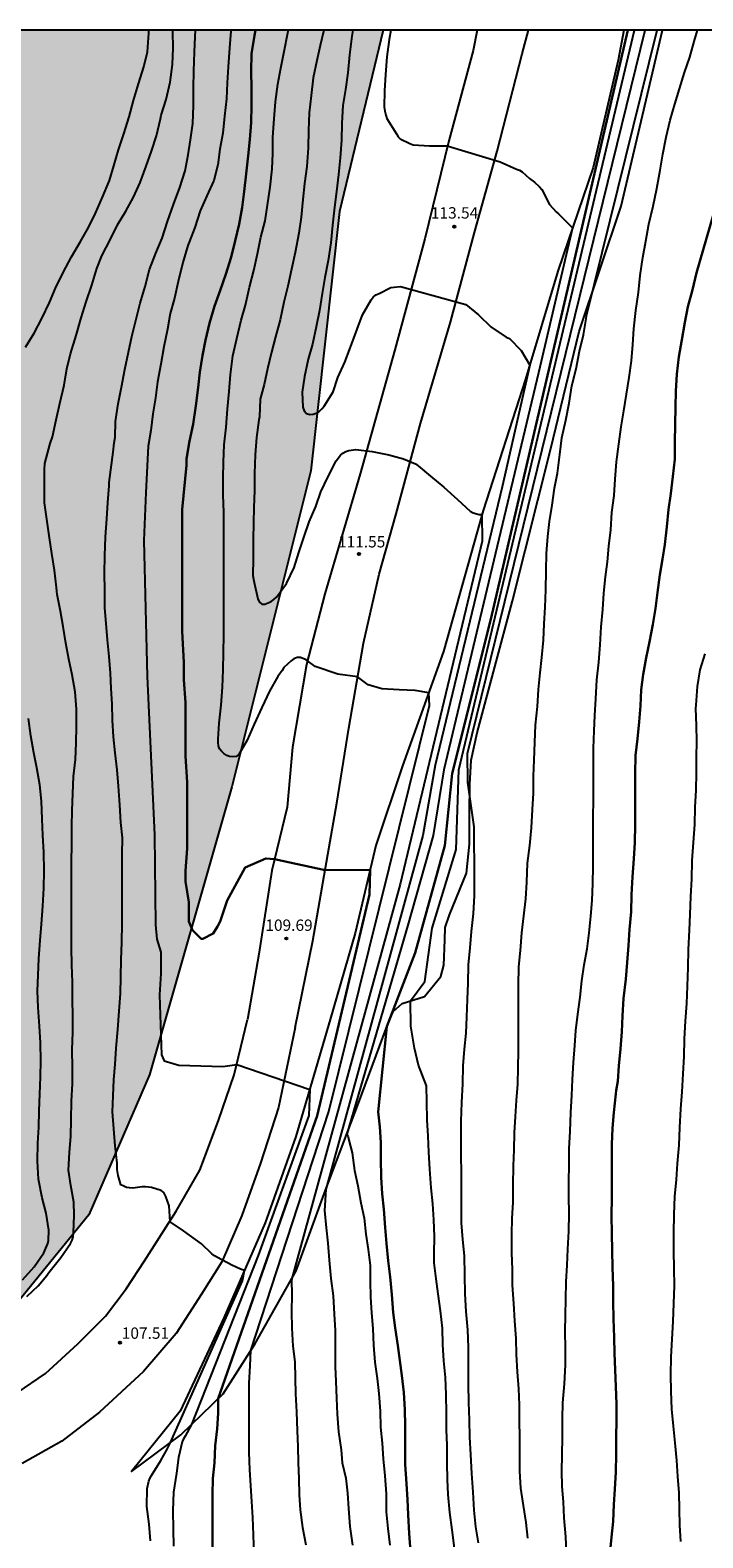
# Model space of a CAD drawing. Units: metres. Extents: x 583094 to 583444, y 4792539 to 4792790.
# Drawn here: x 583161 to 583206, y 4792691 to 4792790 of the extents above; entities that cross this region are included whole.
import ezdxf

# ---------------------------------------------------------------- set-up
doc = ezdxf.new("R2010")
doc.units = ezdxf.units.M
for name, color, linetype in [('010106', 9, 'Continuous'), ('020104', 34, 'Continuous'), ('020109', 7, 'CABEZA_TALUD'), ('020110', 7, 'Continuous'), ('020204', 9, 'Continuous'), ('020308', 9, 'Continuous'), ('060110', 9, 'Continuous'), ('100106', 63, 'Continuous'), ('990504', 63, 'Continuous')]:
    doc.layers.add(name, color=color, linetype=linetype)
doc.layers.add('020105', color=24, linetype='Continuous', lineweight=30)
doc.styles.add('ARIAL', font='ARIAL.TTF', dxfattribs={"height": 1})
doc.linetypes.add('CABEZA_TALUD', pattern='A,0.1,[204,DONOSTI.shx,S=0.15,R=0,X=0,Y=0],0,0.2', length=0.3)

# ---------------------------------------------------------------- blocks, each defined once
blk = doc.blocks.new('COTAPU')
blk.add_circle((0, 0), 0.075)

msp = doc.modelspace()

# ---------------------------------------------------------------- hatches: boundary and pattern name
at = {"layer": '990504'}
msp.add_hatch(color=256, dxfattribs=at).paths.add_polyline_path([(583184.665, 4792790.247), (583094.103, 4792790.249), (583094.102, 4792761.809), (583095.808, 4792748.253), (583095.808, 4792739.284), (583096.016, 4792731.359), (583099.146, 4792722.598), (583107.283, 4792715.09), (583117.334, 4792708.734), (583127.73, 4792705.495), (583139.414, 4792703.409), (583150.889, 4792702.574), (583159.643, 4792705.23), (583165.238, 4792712.087), (583169.249, 4792721.325), (583174.676, 4792740.326), (583179.892, 4792761.183), (583181.771, 4792778.286)])

# ---------------------------------------------------------------- linework, layer by layer
at = {"layer": '010106', "flags": 128}
msp.add_lwpolyline([(583094.098, 4792540.256), (583444.088, 4792540.249), (583444.093, 4792790.242), (583094.103, 4792790.249)], close=True, dxfattribs=at)
at = {"layer": '020104', "flags": 128}
for points, elevation in [([(583161.05, 4792769.338), (583161.616, 4792770.262), (583162.136, 4792771.218), (583162.628, 4792772.28), (583163.04, 4792773.23), (583163.534, 4792774.252), (583164.094, 4792775.286), (583164.68, 4792776.308), (583165.202, 4792777.228), (583165.68, 4792778.182), (583166.128, 4792779.22), (583166.588, 4792780.324), (583166.876, 4792781.294), (583167.198, 4792782.356), (583167.544, 4792783.404), (583167.886, 4792784.536), (583168.184, 4792785.614), (583168.522, 4792786.718), (583168.872, 4792787.84), (583169.098, 4792788.816), (583169.186, 4792790.044), (583169.193, 4792790.248)], 106), ([(583161.152, 4792706.697), (583161.89, 4792707.399), (583162.458, 4792708.079), (583162.598, 4792708.279), (583163.384, 4792709.269), (583164.028, 4792710.197), (583164.132, 4792710.409), (583164.194, 4792710.645), (583164.214, 4792710.903), (583164.266, 4792712.077), (583164.244, 4792712.917), (583164.042, 4792714.035), (583163.89, 4792715.037), (583163.948, 4792716.197), (583164.052, 4792717.269), (583164.07, 4792718.367), (583164.094, 4792719.595), (583164.163, 4792720.725), (583164.161, 4792721.797), (583164.143, 4792722.991), (583164.169, 4792724.113), (583164.167, 4792725.218), (583164.149, 4792726.286), (583164.149, 4792727.442), (583164.113, 4792728.586), (583164.099, 4792729.702), (583164.095, 4792730.81), (583164.089, 4792731.948), (583164.089, 4792733.098), (583164.091, 4792734.246), (583164.099, 4792735.35), (583164.113, 4792736.524), (583164.117, 4792737.7), (583164.139, 4792738.774), (583164.179, 4792739.884), (583164.215, 4792741), (583164.349, 4792742.12), (583164.397, 4792743.224), (583164.409, 4792744.312), (583164.417, 4792745.456), (583164.329, 4792746.588), (583164.135, 4792747.706), (583163.911, 4792748.75), (583163.721, 4792749.814), (583163.541, 4792750.916), (583163.371, 4792751.914), (583163.137, 4792753.02), (583163.129, 4792753.244), (583163.095, 4792753.472), (583162.969, 4792754.614), (583162.795, 4792755.718), (583162.629, 4792756.744), (583162.307, 4792759.066), (583162.303, 4792761.269), (583162.329, 4792761.649), (583162.507, 4792762.318), (583162.685, 4792762.986), (583162.829, 4792763.412), (583163.081, 4792764.536), (583163.325, 4792765.624), (583163.616, 4792766.836), (583163.784, 4792767.908), (583164.024, 4792768.89), (583164.394, 4792770.11), (583164.73, 4792771.27), (583165.066, 4792772.33), (583165.422, 4792773.428), (583165.764, 4792774.528), (583166.084, 4792775.35), (583166.66, 4792776.468), (583167.132, 4792777.408), (583167.68, 4792778.314), (583168.188, 4792779.232), (583168.616, 4792780.2), (583169.01, 4792781.272), (583169.366, 4792782.26), (583169.698, 4792783.28), (583169.966, 4792784.392), (583170.018, 4792784.648), (583170.332, 4792785.682), (583170.602, 4792786.808), (583170.748, 4792787.974), (583170.792, 4792789.068), (583170.77, 4792790.155), (583170.766, 4792790.247)], 107), ([(583169.308, 4792690.577), (583169.208, 4792691.685), (583169.072, 4792692.857), (583169.08, 4792694.025), (583169.184, 4792694.509), (583169.26, 4792694.701), (583169.364, 4792694.897), (583169.992, 4792695.873), (583170.39, 4792696.588), (583170.617, 4792697.073), (583175.382, 4792707.742), (583175.505, 4792708.42), (583175.246, 4792708.495), (583174.68, 4792708.759), (583173.732, 4792709.277), (583173.534, 4792709.389), (583173.348, 4792709.523), (583172.67, 4792710.168), (583171.48, 4792711.044), (583170.604, 4792711.629), (583170.536, 4792712.685), (583170.312, 4792713.292), (583170.178, 4792713.561), (583169.998, 4792713.703), (583169.38, 4792713.901), (583168.966, 4792713.947), (583168.758, 4792713.941), (583168.13, 4792713.859), (583167.922, 4792713.865), (583167.718, 4792713.891), (583167.534, 4792713.971), (583167.354, 4792714.069), (583167.176, 4792714.675), (583167.114, 4792715.087), (583167.096, 4792715.505), (583166.966, 4792716.635), (583166.874, 4792717.765), (583166.804, 4792718.889), (583166.832, 4792719.933), (583166.882, 4792721.009), (583166.982, 4792722.013), (583167.036, 4792723.082), (583167.148, 4792724.322), (583167.243, 4792725.526), (583167.331, 4792726.7), (583167.347, 4792727.78), (583167.375, 4792728.944), (583167.421, 4792730.066), (583167.439, 4792731.3), (583167.439, 4792732.442), (583167.439, 4792733.454), (583167.439, 4792734.646), (583167.437, 4792735.876), (583167.451, 4792736.956), (583167.353, 4792737.976), (583167.285, 4792739.142), (583167.187, 4792740.372), (583167.095, 4792741.442), (583166.979, 4792742.566), (583166.867, 4792743.622), (583166.797, 4792744.728), (583166.771, 4792745.786), (583166.705, 4792746.808), (583166.659, 4792747.834), (583166.579, 4792748.936), (583166.457, 4792750.022), (583166.379, 4792751.11), (583166.297, 4792752.138), (583166.283, 4792753.294), (583166.279, 4792754.43), (583166.285, 4792755.578), (583166.345, 4792756.82), (583166.431, 4792758.003), (583166.479, 4792759.093), (583166.571, 4792760.187), (583166.571, 4792760.399), (583166.836, 4792762.408), (583166.917, 4792763.022), (583166.967, 4792763.402), (583166.987, 4792764.422), (583167.173, 4792765.6), (583167.399, 4792766.704), (583167.603, 4792767.86), (583167.845, 4792768.994), (583168.081, 4792770.036), (583168.361, 4792771.186), (583168.629, 4792772.24), (583168.957, 4792773.336), (583169.238, 4792774.464), (583169.652, 4792775.53), (583170.078, 4792776.526), (583170.424, 4792777.624), (583170.828, 4792778.738), (583171.25, 4792779.872), (583171.582, 4792780.968), (583171.794, 4792782.024), (583171.94, 4792783.016), (583172.106, 4792784.1), (583172.142, 4792785.272), (583172.15, 4792786.42), (583172.166, 4792787.572), (583172.204, 4792788.799), (583172.258, 4792789.803), (583172.269, 4792790.247)], 108), ([(583174.613, 4792790.247), (583174.604, 4792790.187), (583174.524, 4792789.073), (583174.432, 4792787.829), (583174.366, 4792786.776), (583174.312, 4792785.722), (583174.192, 4792784.57), (583174.076, 4792783.454), (583173.874, 4792782.388), (583173.754, 4792781.36), (583173.476, 4792780.336), (583173.014, 4792779.308), (583172.58, 4792778.328), (583172.221, 4792777.238), (583171.861, 4792776.268), (583171.779, 4792776.046), (583171.449, 4792774.924), (583171.123, 4792773.672), (583170.879, 4792772.562), (583170.597, 4792771.548), (583170.419, 4792770.512), (583170.189, 4792769.36), (583169.981, 4792768.21), (583169.775, 4792767.046), (583169.633, 4792765.982), (583169.463, 4792764.94), (583169.329, 4792763.838), (583169.161, 4792762.81), (583168.992, 4792759.739), (583168.869, 4792756.573), (583169.08, 4792747.611), (583169.579, 4792737.164), (583169.638, 4792731.219), (583169.726, 4792730.285), (583169.983, 4792729.415), (583169.997, 4792728.014), (583169.901, 4792726.595), (583170.025, 4792722.653), (583170.201, 4792722.24), (583171.169, 4792721.96), (583174.089, 4792721.874), (583174.994, 4792722.014), (583179.816, 4792720.36), (583179.749, 4792718.647), (583176.419, 4792709.408), (583172.003, 4792698.263), (583171.592, 4792697.481), (583171.484, 4792697.305), (583171.4, 4792697.117), (583171.152, 4792696.085), (583171.016, 4792695.053), (583170.832, 4792693.801), (583170.78, 4792692.573), (583170.792, 4792691.345), (583170.832, 4792690.233)], 109), ([(583176.147, 4792689.653), (583176.096, 4792690.969), (583176.06, 4792692.125), (583176, 4792693.181), (583175.924, 4792694.205), (583175.864, 4792695.281), (583175.824, 4792696.405), (583175.816, 4792697.573), (583175.812, 4792698.669), (583175.812, 4792699.697), (583175.824, 4792700.993), (583175.876, 4792702.129), (583175.927, 4792703.137), (583181.071, 4792718.914), (583187.731, 4792745.688), (583187.676, 4792746.535), (583186.78, 4792746.68), (583185.71, 4792746.73), (583184.571, 4792746.799), (583183.679, 4792747.049), (583182.964, 4792747.585), (583181.678, 4792747.764), (583180.177, 4792748.264), (583179.583, 4792748.698), (583179.199, 4792748.86), (583178.977, 4792748.85), (583178.759, 4792748.776), (583178.585, 4792748.644), (583178.115, 4792748.199), (583177.985, 4792748.009), (583177.717, 4792747.609), (583177.149, 4792746.629), (583176.653, 4792745.561), (583176.157, 4792744.463), (583175.683, 4792743.415), (583175.127, 4792742.459), (583174.949, 4792742.327), (583174.747, 4792742.309), (583174.523, 4792742.319), (583174.339, 4792742.405), (583174.153, 4792742.531), (583173.985, 4792742.673), (583173.863, 4792742.839), (583173.787, 4792743.025), (583173.765, 4792743.247), (583173.771, 4792743.477), (583173.837, 4792744.537), (583173.959, 4792745.711), (583174.065, 4792746.893), (583174.097, 4792748.041), (583174.125, 4792749.185), (583174.139, 4792750.341), (583174.139, 4792751.515), (583174.139, 4792752.746), (583174.139, 4792753.97), (583174.139, 4792755.158), (583174.139, 4792756.164), (583174.139, 4792757.352), (583174.139, 4792758.44), (583174.109, 4792759.574), (583174.103, 4792760.692), (583174.117, 4792761.78), (583174.161, 4792762.892), (583174.301, 4792764.046), (583174.383, 4792765.242), (583174.495, 4792766.412), (583174.591, 4792767.532), (583174.743, 4792768.76), (583174.995, 4792769.914), (583175.283, 4792771.106), (583175.579, 4792772.106), (583175.835, 4792773.284), (583176.125, 4792774.398), (583176.359, 4792775.484), (583176.589, 4792776.592), (583176.875, 4792777.664), (583177.021, 4792778.698), (583177.203, 4792779.9), (583177.337, 4792781.11), (583177.375, 4792782.118), (583177.385, 4792783.196), (583177.461, 4792784.404), (583177.548, 4792785.525), (583177.72, 4792786.691), (583177.906, 4792787.751), (583178.118, 4792788.833), (583178.376, 4792790.069), (583178.419, 4792790.247)], 111), ([(583180.748, 4792790.247), (583180.498, 4792789.247), (583180.281, 4792788.255), (583180.049, 4792787.095), (583179.899, 4792785.937), (583179.779, 4792784.801), (583179.727, 4792783.645), (583179.703, 4792782.48), (583179.631, 4792781.252), (583179.475, 4792780.13), (583179.355, 4792779.084), (583179.249, 4792777.916), (583179.091, 4792776.85), (583178.853, 4792775.576), (583178.609, 4792774.472), (583178.371, 4792773.36), (583178.111, 4792772.314), (583177.853, 4792771.14), (583177.563, 4792770.02), (583177.293, 4792769.004), (583177.025, 4792767.9), (583176.799, 4792766.878), (583176.549, 4792765.902), (583176.493, 4792764.748), (583176.455, 4792764.53), (583176.303, 4792763.372), (583176.207, 4792762.232), (583176.159, 4792760.996), (583176.161, 4792759.874), (583176.117, 4792758.752), (583176.107, 4792757.742), (583176.079, 4792756.634), (583176.087, 4792755.402), (583176.069, 4792754.274), (583176.103, 4792754.028), (583176.157, 4792753.812), (583176.395, 4792752.734), (583176.487, 4792752.522), (583176.653, 4792752.374), (583176.855, 4792752.388), (583177.079, 4792752.464), (583177.279, 4792752.558), (583177.449, 4792752.676), (583177.617, 4792752.832), (583178.279, 4792753.744), (583178.777, 4792754.804), (583179.095, 4792755.796), (583179.417, 4792756.772), (583179.775, 4792757.8), (583180.207, 4792758.812), (583180.553, 4792759.798), (583181.037, 4792760.808), (583181.565, 4792761.838), (583181.841, 4792762.208), (583181.999, 4792762.35), (583182.195, 4792762.446), (583182.399, 4792762.508), (583182.849, 4792762.576), (583183.929, 4792762.454), (583185.033, 4792762.234), (583186.013, 4792761.966), (583186.803, 4792761.636), (583186.975, 4792761.516), (583187.797, 4792760.816), (583188.661, 4792760.098), (583189.575, 4792759.286), (583190.415, 4792758.51), (583190.603, 4792758.412), (583190.991, 4792758.29), (583191.18, 4792758.29), (583191.187, 4792756.538), (583185.782, 4792733.911), (583178.603, 4792707.81), (583178.628, 4792706.805), (583178.618, 4792705.711), (583178.632, 4792704.605), (583178.706, 4792703.423), (583178.832, 4792702.385), (583178.862, 4792701.315), (583178.87, 4792700.279), (583178.932, 4792699.101), (583178.988, 4792697.833), (583179.024, 4792696.797), (583179.046, 4792695.721), (583179.092, 4792694.685), (583179.113, 4792693.619), (583179.183, 4792692.619), (583179.331, 4792691.471), (583179.553, 4792690.325)], 112), ([(583182.671, 4792790.247), (583182.601, 4792789.843), (583182.441, 4792788.615), (583182.333, 4792787.439), (583182.181, 4792786.323), (583181.997, 4792785.279), (583181.929, 4792784.111), (583181.921, 4792782.995), (583181.821, 4792781.831), (583181.709, 4792780.732), (583181.577, 4792779.6), (583181.457, 4792778.58), (583181.329, 4792777.38), (583181.197, 4792776.228), (583181.037, 4792775.048), (583180.805, 4792773.94), (583180.637, 4792772.88), (583180.457, 4792771.752), (583180.245, 4792770.676), (583180.001, 4792769.528), (583179.721, 4792768.544), (583179.477, 4792767.404), (583179.317, 4792766.356), (583179.369, 4792765.372), (583179.449, 4792765.136), (583179.593, 4792764.968), (583179.813, 4792764.896), (583180.037, 4792764.908), (583180.233, 4792764.988), (583180.437, 4792765.096), (583180.617, 4792765.272), (583180.769, 4792765.452), (583181.357, 4792766.388), (583181.669, 4792767.34), (583182.125, 4792768.34), (583182.513, 4792769.324), (583182.937, 4792770.512), (583183.309, 4792771.472), (583183.861, 4792772.456), (583184.013, 4792772.636), (583184.189, 4792772.776), (583184.393, 4792772.884), (583185.161, 4792773.272), (583185.381, 4792773.296), (583185.813, 4792773.328), (583190.113, 4792772.156), (583190.965, 4792771.464), (583191.769, 4792770.668), (583192.781, 4792769.992), (583193.005, 4792769.9), (583193.78, 4792769.118), (583194.339, 4792768.15), (583192.525, 4792760.122), (583188.096, 4792741.763), (583187.278, 4792737.111), (583180.867, 4792713.752), (583180.8, 4792712.377), (583180.896, 4792711.238), (583181.02, 4792710.218), (583181.1, 4792709.098), (583181.212, 4792707.882), (583181.352, 4792706.738), (583181.432, 4792705.546), (583181.488, 4792704.45), (583181.488, 4792703.362), (583181.5, 4792702.094), (583181.536, 4792701.086), (583181.572, 4792699.998), (583181.628, 4792698.942), (583181.716, 4792697.774), (583181.891, 4792696.586), (583181.967, 4792695.726), (583182.195, 4792694.722), (583182.307, 4792693.718), (583182.371, 4792692.71), (583182.467, 4792691.526), (583182.643, 4792690.306)], 113), ([(583185.172, 4792790.247), (583185.069, 4792789.643), (583184.897, 4792788.487), (583184.809, 4792787.323), (583184.741, 4792786.255), (583184.737, 4792785.183), (583184.769, 4792784.907), (583184.829, 4792784.647), (583184.913, 4792784.411), (583185.533, 4792783.403), (583185.657, 4792783.219), (583185.793, 4792783.071), (583186.421, 4792782.771), (583186.645, 4792782.675), (583187.729, 4792782.619), (583188.885, 4792782.611), (583192.381, 4792781.563), (583193.457, 4792781.087), (583193.653, 4792781.011), (583193.833, 4792780.911), (583194.313, 4792780.467), (583194.649, 4792780.211), (583194.981, 4792779.919), (583195.133, 4792779.743), (583195.641, 4792778.751), (583196.081, 4792778.259), (583196.237, 4792778.123), (583197.165, 4792777.197), (583194.913, 4792767.636), (583188.662, 4792741.449), (583187.97, 4792737.111), (583186.301, 4792731.198), (583182.265, 4792717.422), (583182.344, 4792717.233), (583182.404, 4792717.021), (583182.608, 4792716.173), (583182.776, 4792715.025), (583183, 4792714.009), (583183.196, 4792712.889), (583183.416, 4792711.865), (583183.528, 4792710.813), (583183.672, 4792709.813), (583183.796, 4792708.738), (583183.812, 4792707.706), (583183.824, 4792706.666), (583183.896, 4792705.634), (583183.988, 4792704.582), (583184.024, 4792703.49), (583184.112, 4792702.366), (583184.256, 4792701.29), (583184.379, 4792700.294), (583184.455, 4792699.146), (583184.487, 4792698.09), (583184.599, 4792697.034), (583184.667, 4792695.994), (583184.771, 4792694.862), (583184.863, 4792693.678), (583184.871, 4792692.498), (583184.963, 4792691.394), (583185.111, 4792690.286)], 114), ([(583189.363, 4792690.102), (583189.215, 4792691.31), (583189.059, 4792692.458), (583188.959, 4792693.634), (583188.919, 4792694.634), (583188.887, 4792695.706), (583188.879, 4792696.886), (583188.851, 4792697.914), (583188.851, 4792698.994), (583188.827, 4792700.226), (583188.771, 4792701.358), (583188.671, 4792702.466), (583188.599, 4792703.542), (583188.575, 4792704.614), (583188.451, 4792705.754), (583188.296, 4792706.869), (583188.164, 4792707.861), (583188.024, 4792708.913), (583188.036, 4792709.549), (583188.04, 4792710.653), (583188.004, 4792711.761), (583187.936, 4792712.809), (583187.828, 4792713.873), (583187.748, 4792715.097), (583187.684, 4792716.225), (583187.632, 4792717.273), (583187.564, 4792718.353), (583187.536, 4792719.545), (583187.52, 4792720.609), (583186.992, 4792721.954), (583186.741, 4792723.086), (583186.489, 4792724.532), (583186.457, 4792726.206), (583187.404, 4792727.488), (583187.907, 4792731.009), (583189.48, 4792736.199), (583189.667, 4792741.448), (583201.263, 4792790.247)], 116), ([(583190.947, 4792690.458), (583190.783, 4792691.498), (583190.675, 4792692.61), (583190.599, 4792693.798), (583190.515, 4792695.034), (583190.439, 4792696.286), (583190.387, 4792697.426), (583190.355, 4792698.562), (583190.311, 4792699.714), (583190.299, 4792700.914), (583190.287, 4792702.138), (583190.287, 4792703.342), (583190.251, 4792704.501), (583190.151, 4792705.717), (583190.083, 4792706.873), (583190.055, 4792708.117), (583190.024, 4792709.377), (583189.932, 4792710.457), (583189.844, 4792711.565), (583189.836, 4792712.581), (583189.828, 4792713.621), (583189.824, 4792714.857), (583189.82, 4792716.009), (583189.804, 4792717.165), (583189.804, 4792718.273), (583189.864, 4792719.509), (583189.924, 4792720.729), (583189.936, 4792721.925), (583190.04, 4792723.025), (583190.144, 4792724.085), (583190.192, 4792725.157), (583190.224, 4792726.289), (583190.264, 4792727.365), (583190.304, 4792728.573), (583190.404, 4792729.697), (583190.488, 4792730.785), (583190.632, 4792731.981), (583190.688, 4792733.137), (583190.688, 4792734.325), (583190.684, 4792735.385), (583190.676, 4792736.521), (583190.668, 4792737.693), (583190.261, 4792740.612), (583190.23, 4792742.53), (583201.954, 4792790.247)], 117), ([(583194.219, 4792690.766), (583194.091, 4792691.794), (583193.923, 4792692.918), (583193.751, 4792694.046), (583193.683, 4792695.182), (583193.679, 4792696.23), (583193.675, 4792697.422), (583193.667, 4792698.498), (583193.655, 4792699.55), (583193.615, 4792700.618), (583193.531, 4792701.734), (583193.467, 4792702.869), (583193.435, 4792703.929), (583193.363, 4792705.097), (583193.287, 4792706.249), (583193.203, 4792707.441), (583193.195, 4792708.493), (583193.159, 4792709.581), (583193.155, 4792710.821), (583193.175, 4792711.869), (583193.24, 4792712.905), (583193.252, 4792714.041), (583193.26, 4792715.329), (583193.308, 4792716.369), (583193.34, 4792717.501), (583193.392, 4792718.569), (583193.464, 4792719.637), (583193.544, 4792720.701), (583193.576, 4792721.809), (583193.596, 4792722.893), (583193.6, 4792723.953), (583193.6, 4792725.045), (583193.6, 4792726.113), (583193.6, 4792727.249), (583193.628, 4792728.441), (583193.72, 4792729.521), (583193.82, 4792730.697), (583193.948, 4792731.809), (583194.084, 4792732.929), (583194.136, 4792734.033), (583194.196, 4792735.281), (583194.344, 4792736.453), (583194.452, 4792737.632), (583194.512, 4792738.836), (583194.576, 4792739.916), (583194.596, 4792741.02), (583194.636, 4792742.096), (583194.664, 4792743.264), (583194.716, 4792744.392), (583194.844, 4792745.632), (583194.92, 4792746.756), (583195.028, 4792747.844), (583195.14, 4792748.868), (583195.24, 4792749.996), (583195.288, 4792751.072), (583195.36, 4792752.188), (583195.392, 4792753.328), (583195.416, 4792754.584), (583195.44, 4792755.712), (583195.532, 4792756.832), (583195.64, 4792757.832), (583195.82, 4792758.92), (583195.964, 4792760.028), (583196.16, 4792761.024), (583196.316, 4792762.252), (583196.445, 4792763.36), (583196.717, 4792764.512), (583196.941, 4792765.636), (583197.109, 4792766.792), (583197.401, 4792767.912), (583197.621, 4792769.068), (583197.889, 4792770.155), (583198.053, 4792771.203), (583198.089, 4792771.407), (583202.741, 4792790.247)], 118), ([(583196.771, 4792689.848), (583196.713, 4792690.854), (583196.603, 4792692.098), (583196.575, 4792693.152), (583196.479, 4792694.158), (583196.457, 4792695.19), (583196.475, 4792696.224), (583196.491, 4792697.442), (583196.503, 4792698.66), (583196.529, 4792699.683), (583196.631, 4792700.935), (583196.697, 4792702.191), (583196.693, 4792703.285), (583196.683, 4792704.403), (583196.695, 4792705.473), (583196.721, 4792706.525), (583196.751, 4792707.673), (583196.805, 4792708.777), (583196.853, 4792709.821), (583196.915, 4792711.009), (583196.939, 4792712.187), (583196.927, 4792713.303), (583196.911, 4792714.335), (583196.929, 4792715.353), (583196.937, 4792716.475), (583196.996, 4792717.581), (583197.052, 4792718.849), (583197.118, 4792719.955), (583197.168, 4792721.023), (583197.218, 4792722.147), (583197.306, 4792723.257), (583197.39, 4792724.261), (583197.518, 4792725.327), (583197.664, 4792726.459), (583197.774, 4792727.521), (583197.936, 4792728.591), (583198.12, 4792729.631), (583198.252, 4792730.687), (583198.376, 4792731.787), (583198.458, 4792732.837), (583198.512, 4792733.942), (583198.518, 4792735.076), (583198.528, 4792736.138), (583198.524, 4792737.276), (583198.532, 4792738.312), (583198.54, 4792739.488), (583198.556, 4792740.726), (583198.556, 4792741.768), (583198.556, 4792742.868), (583198.588, 4792744.03), (583198.63, 4792745.042), (583198.692, 4792746.13), (583198.768, 4792747.39), (583198.898, 4792748.542), (583198.996, 4792749.696), (583199.05, 4792750.89), (583199.154, 4792752.016), (583199.222, 4792753.11), (583199.34, 4792754.174), (583199.46, 4792755.18), (583199.568, 4792756.196), (583199.68, 4792757.274), (583199.754, 4792758.426), (583199.902, 4792759.538), (583199.97, 4792760.632), (583200.062, 4792761.768), (583200.216, 4792762.938), (583200.376, 4792764.086), (583200.544, 4792765.138), (583200.734, 4792766.226), (583200.896, 4792767.327), (583201.044, 4792768.439), (583201.153, 4792769.509), (583201.217, 4792770.553), (583201.349, 4792771.761), (583201.525, 4792772.935), (583201.629, 4792774.073), (583201.797, 4792775.255), (583202.009, 4792776.333), (583202.205, 4792777.455), (583202.477, 4792778.645), (583202.735, 4792779.813), (583202.937, 4792781.005), (583203.127, 4792782.057), (583203.353, 4792783.187), (583203.617, 4792784.303), (583203.913, 4792785.357), (583204.215, 4792786.385), (583204.555, 4792787.449), (583204.899, 4792788.475), (583205.195, 4792789.511), (583205.401, 4792790.247)], 119), ([(583205.894, 4792749.102), (583205.56, 4792748.044), (583205.384, 4792746.94), (583205.306, 4792745.724), (583205.282, 4792745.502), (583205.33, 4792744.384), (583205.346, 4792743.322), (583205.33, 4792742.3), (583205.318, 4792741.246), (583205.304, 4792740.112), (583205.244, 4792738.992), (583205.202, 4792737.832), (583205.12, 4792736.652), (583205.04, 4792735.474), (583205.004, 4792734.238), (583204.94, 4792733.086), (583204.896, 4792731.898), (583204.856, 4792730.866), (583204.788, 4792729.604), (583204.774, 4792728.399), (583204.737, 4792727.171), (583204.685, 4792726.043), (583204.587, 4792724.877), (583204.529, 4792723.695), (583204.511, 4792722.539), (583204.443, 4792721.383), (583204.373, 4792720.199), (583204.293, 4792719.087), (583204.231, 4792717.857), (583204.177, 4792716.695), (583204.073, 4792715.483), (583204.003, 4792714.425), (583203.903, 4792713.301), (583203.855, 4792712.101), (583203.827, 4792710.901), (583203.831, 4792709.723), (583203.847, 4792708.551), (583203.877, 4792707.413), (583203.829, 4792706.247), (583203.789, 4792705.051), (583203.727, 4792703.889), (583203.651, 4792702.717), (583203.639, 4792701.539), (583203.651, 4792700.447), (583203.705, 4792699.271), (583203.803, 4792698.149), (583203.925, 4792697.037), (583204.015, 4792695.871), (583204.097, 4792694.825), (583204.181, 4792693.74), (583204.211, 4792692.668), (583204.221, 4792691.608), (583204.281, 4792690.528)], 121), ([(583160.854, 4792707.807), (583161.618, 4792708.665), (583162.264, 4792709.583), (583162.526, 4792710.197), (583162.582, 4792710.393), (583162.598, 4792711.087), (583162.414, 4792712.207), (583162.15, 4792713.203), (583161.916, 4792714.451), (583161.84, 4792715.631), (583161.868, 4792716.825), (583161.933, 4792717.865), (583161.961, 4792718.945), (583161.993, 4792720.057), (583162.053, 4792721.187), (583162.067, 4792722.251), (583162.051, 4792723.443), (583161.971, 4792724.531), (583161.893, 4792725.763), (583161.849, 4792726.874), (583161.879, 4792727.906), (583161.933, 4792729.006), (583162.031, 4792730.192), (583162.111, 4792731.262), (583162.187, 4792732.454), (583162.265, 4792733.648), (583162.291, 4792734.792), (583162.261, 4792736.026), (583162.203, 4792737.134), (583162.159, 4792738.202), (583162.111, 4792739.38), (583162.009, 4792740.464), (583161.799, 4792741.574), (583161.599, 4792742.574), (583161.405, 4792743.698), (583161.241, 4792744.826)], 106)]:
    msp.add_lwpolyline(points, dxfattribs=dict(at, elevation=elevation))
at = {"layer": '020105', "flags": 128}
for points, elevation in [([(583173.4, 4792690.061), (583173.396, 4792691.417), (583173.396, 4792692.545), (583173.4, 4792693.649), (583173.428, 4792694.685), (583173.52, 4792695.733), (583173.576, 4792696.841), (583173.696, 4792697.969), (583173.78, 4792699.005), (583173.769, 4792699.968), (583180.315, 4792718.615), (583183.771, 4792733.228), (583183.796, 4792734.851), (583180.834, 4792734.824), (583177.496, 4792735.546), (583176.923, 4792735.604), (583175.549, 4792735.003), (583174.365, 4792732.829), (583173.907, 4792731.453), (583173.718, 4792731.121), (583173.449, 4792730.65), (583172.761, 4792730.306), (583172.647, 4792730.306), (583172.074, 4792730.88), (583171.845, 4792731.453), (583171.845, 4792732.714), (583171.731, 4792733.402), (583171.616, 4792734.09), (583171.616, 4792734.778), (583171.731, 4792736.268), (583171.731, 4792736.956), (583171.731, 4792738.791), (583171.731, 4792739.937), (583171.731, 4792740.625), (583171.616, 4792742.345), (583171.616, 4792743.835), (583171.616, 4792745.899), (583171.502, 4792747.389), (583171.502, 4792748.536), (583171.387, 4792750.6), (583171.387, 4792751.861), (583171.387, 4792752.893), (583171.387, 4792755.299), (583171.387, 4792756.904), (583171.387, 4792758.624), (583171.671, 4792761.55), (583171.677, 4792761.972), (583171.879, 4792763.138), (583172.127, 4792764.264), (583172.289, 4792765.458), (583172.441, 4792766.666), (583172.561, 4792767.692), (583172.735, 4792768.794), (583172.925, 4792769.796), (583173.207, 4792770.914), (583173.535, 4792772.036), (583173.899, 4792773.072), (583174.279, 4792774.152), (583174.625, 4792775.272), (583174.893, 4792776.358), (583175.159, 4792777.448), (583175.359, 4792778.554), (583175.481, 4792779.596), (583175.619, 4792780.778), (583175.753, 4792781.96), (583175.864, 4792783.032), (583175.95, 4792784.16), (583175.98, 4792785.248), (583175.978, 4792786.425), (583175.96, 4792787.553), (583175.976, 4792788.687), (583176.166, 4792789.897), (583176.225, 4792790.247)], 110), ([(583186.463, 4792689.87), (583186.371, 4792691.074), (583186.323, 4792692.298), (583186.271, 4792693.302), (583186.195, 4792694.338), (583186.123, 4792695.642), (583186.111, 4792696.914), (583186.111, 4792698.162), (583186.095, 4792699.246), (583186.019, 4792700.37), (583185.887, 4792701.482), (583185.759, 4792702.486), (583185.62, 4792703.478), (583185.46, 4792704.642), (583185.332, 4792705.646), (583185.228, 4792706.834), (583185.12, 4792707.99), (583185, 4792709.057), (583184.88, 4792710.205), (583184.8, 4792711.257), (583184.7, 4792712.453), (583184.592, 4792713.485), (583184.524, 4792714.573), (583184.504, 4792715.753), (583184.504, 4792716.873), (583184.444, 4792717.893), (583184.324, 4792718.893), (583184.913, 4792724.514), (583186.775, 4792729.374), (583188.725, 4792736.45), (583189.227, 4792741.196), (583191.77, 4792751.381), (583200.822, 4792790.247)], 115), ([(583207.313, 4792780.985), (583205.336, 4792774.229), (583205.08, 4792773.127), (583204.778, 4792771.989), (583204.574, 4792770.953), (583204.386, 4792769.825), (583204.176, 4792768.697), (583204.038, 4792767.559), (583203.972, 4792766.421), (583203.95, 4792765.381), (583203.926, 4792764.256), (583203.92, 4792763.054), (583203.904, 4792761.952), (583203.784, 4792760.81), (583203.64, 4792759.678), (583203.5, 4792758.63), (583203.396, 4792757.49), (583203.258, 4792756.326), (583203.09, 4792755.338), (583202.916, 4792754.316), (583202.776, 4792753.148), (583202.638, 4792752.098), (583202.468, 4792751.048), (583202.248, 4792749.902), (583202.012, 4792748.83), (583201.826, 4792747.734), (583201.688, 4792746.734), (583201.644, 4792745.67), (583201.57, 4792744.624), (583201.44, 4792743.498), (583201.324, 4792742.392), (583201.3, 4792741.202), (583201.3, 4792740.172), (583201.3, 4792738.948), (583201.3, 4792737.822), (583201.284, 4792736.662), (583201.208, 4792735.586), (583201.122, 4792734.388), (583201.048, 4792733.21), (583201.024, 4792732.09), (583200.924, 4792730.915), (583200.846, 4792729.861), (583200.772, 4792728.743), (583200.676, 4792727.647), (583200.536, 4792726.371), (583200.45, 4792725.213), (583200.416, 4792724.153), (583200.336, 4792723.039), (583200.222, 4792721.921), (583200.153, 4792720.917), (583200.051, 4792720.299), (583200.021, 4792720.071), (583199.881, 4792718.843), (583199.805, 4792717.797), (583199.759, 4792716.721), (583199.759, 4792715.575), (583199.759, 4792714.395), (583199.755, 4792713.217), (583199.733, 4792712.047), (583199.767, 4792710.867), (583199.787, 4792709.743), (583199.795, 4792708.611), (583199.847, 4792707.403), (583199.855, 4792706.369), (583199.861, 4792705.225), (583199.921, 4792703.997), (583199.929, 4792702.961), (583199.985, 4792701.873), (583200.021, 4792700.775), (583200.067, 4792699.603), (583200.071, 4792698.531), (583200.045, 4792697.439), (583200.033, 4792696.292), (583200.025, 4792695.108), (583199.957, 4792693.984), (583199.893, 4792692.98), (583199.837, 4792691.866), (583199.737, 4792690.82), (583199.623, 4792689.7)], 120)]:
    msp.add_lwpolyline(points, dxfattribs=dict(at, elevation=elevation))
at = {"layer": '020109'}
msp.add_polyline3d([(583174.098, 4792700.285, 109.746), (583176.202, 4792703.565, 111.01), (583178.93, 4792708.389, 112.362), (583180.85, 4792713.708, 112.97), (583183.042, 4792719.46, 114.298), (583184.858, 4792724.38, 115.658), (583185.322, 4792725.508, 115.826), (583185.922, 4792726.036, 115.89), (583187.386, 4792726.5, 116.434), (583188.458, 4792727.804, 116.93), (583188.658, 4792728.564, 117.05), (583188.738, 4792730.236, 117.034), (583188.762, 4792731.052, 116.97), (583189.05, 4792731.892, 116.962), (583190.17, 4792734.628, 117.01), (583190.37, 4792736.54, 117.002), (583190.37, 4792738.62, 117.01), (583190.378, 4792740.483, 117.01), (583190.482, 4792742.091, 117.018), (583190.866, 4792743.883, 117.09), (583193.194, 4792752.595, 117.57), (583195.699, 4792762.563, 117.626), (583197.595, 4792770.37, 117.754), (583200.363, 4792778.634, 118.082), (583201.691, 4792784.234, 118.258), (583203.102, 4792790.247, 118.333)], dxfattribs=at)
at = {"layer": '020110'}
msp.add_polyline3d([(583200.545, 4792790.247, 114.948), (583200.165, 4792788.277, 114.845), (583198.525, 4792781.189, 114.381), (583196.197, 4792774.357, 113.733), (583194.061, 4792767.222, 112.949), (583191.253, 4792758.55, 112.165), (583188.652, 4792749.262, 111.285), (583185.948, 4792741.711, 110.437), (583184.172, 4792736.447, 110.141), (583182.812, 4792730.679, 109.741), (583181.164, 4792724.983, 109.389), (583178.908, 4792717.247, 108.813), (583176.876, 4792711.552, 108.197), (583174.14, 4792705.304, 107.829), (583171.252, 4792699.128, 107.605), (583168.06, 4792695.16, 107.541), (583171.3, 4792697.584, 108.213), (583174.098, 4792700.285, 109.746)], dxfattribs=at)
at = {"layer": '060110'}
for points in [[(583190.878, 4792790.247, 114.517), (583190.605, 4792788.91, 114.454), (583189.005, 4792782.958, 113.966), (583187.405, 4792776.487, 113.422), (583185.429, 4792769.159, 112.614), (583183.149, 4792760.975, 111.926), (583180.813, 4792753.071, 111.31), (583179.597, 4792748.399, 110.91), (583178.677, 4792742.944, 110.406), (583178.332, 4792738.984, 110.286), (583177.316, 4792734.808, 109.902), (583176.452, 4792729.28, 109.534), (583175.7, 4792724.984, 109.246)], [(583178.86, 4792724.44, 109.366), (583180.028, 4792730.16, 109.662), (583180.86, 4792734.976, 109.982), (583181.604, 4792739.248, 110.334), (583182.404, 4792744.208, 110.686), (583183.357, 4792749.807, 111.198), (583184.397, 4792754.367, 111.606), (583185.517, 4792758.335, 111.822), (583187.117, 4792764.303, 112.294), (583189.101, 4792770.983, 112.87), (583190.685, 4792776.91, 113.574), (583192.197, 4792782.27, 114.07), (583193.837, 4792788.694, 114.566), (583194.264, 4792790.247, 114.653)], [(583160.508, 4792700.349, 107.217), (583162.372, 4792701.613, 107.241), (583164.516, 4792703.573, 107.313), (583166.34, 4792705.397, 107.433), (583167.708, 4792707.213, 107.545), (583168.9, 4792709.045, 107.761), (583170.996, 4792712.341, 107.993), (583172.556, 4792715.045, 108.241), (583173.796, 4792718.316, 108.577), (583174.828, 4792721.316, 108.961), (583175.7, 4792724.984, 109.246)], [(583178.86, 4792724.44, 109.366), (583177.764, 4792719.172, 108.849), (583176.556, 4792715.508, 108.497), (583175.324, 4792712.037, 108.217), (583174.012, 4792708.989, 107.961), (583172.668, 4792706.853, 107.793), (583170.996, 4792704.253, 107.649), (583168.852, 4792701.749, 107.521), (583165.948, 4792699.077, 107.361), (583163.452, 4792697.149, 107.273), (583160.844, 4792695.693, 107.169)]]:
    msp.add_polyline3d(points, dxfattribs=at)
at = {"layer": '100106', "flags": 128}
msp.add_lwpolyline([(583184.665, 4792790.247), (583181.771, 4792778.286), (583179.892, 4792761.183), (583174.676, 4792740.326), (583169.249, 4792721.325), (583165.238, 4792712.087), (583159.643, 4792705.23), (583150.889, 4792702.574), (583139.414, 4792703.409), (583127.73, 4792705.495), (583117.334, 4792708.734), (583107.283, 4792715.09), (583099.146, 4792722.598), (583096.016, 4792731.359), (583095.808, 4792739.284), (583095.808, 4792748.253), (583094.102, 4792761.809)], dxfattribs=at)

# ---------------------------------------------------------------- block references
at = {"layer": '020204', "rotation": 359.9987685839998}
for p in [(583189.352, 4792777.284, 113.542), (583183.066, 4792755.68, 111.552), (583178.271, 4792730.32, 109.688), (583167.287, 4792703.657, 107.512)]:
    msp.add_blockref('COTAPU', p, dxfattribs=at)

# ---------------------------------------------------------------- texts
at = {"layer": '020308', "style": 'ARIAL'}
for s, p in [('113.54', (583187.813, 4792777.82, 113.539)), ('111.55', (583181.68, 4792756.122, 111.549)), ('109.69', (583176.885, 4792730.825, 109.685)), ('107.51', (583167.409, 4792703.91, 107.509))]:
    msp.add_text(s, height=0.75, rotation=359.99877, dxfattribs=at).set_placement(p)

doc.saveas('drawing.dxf')
